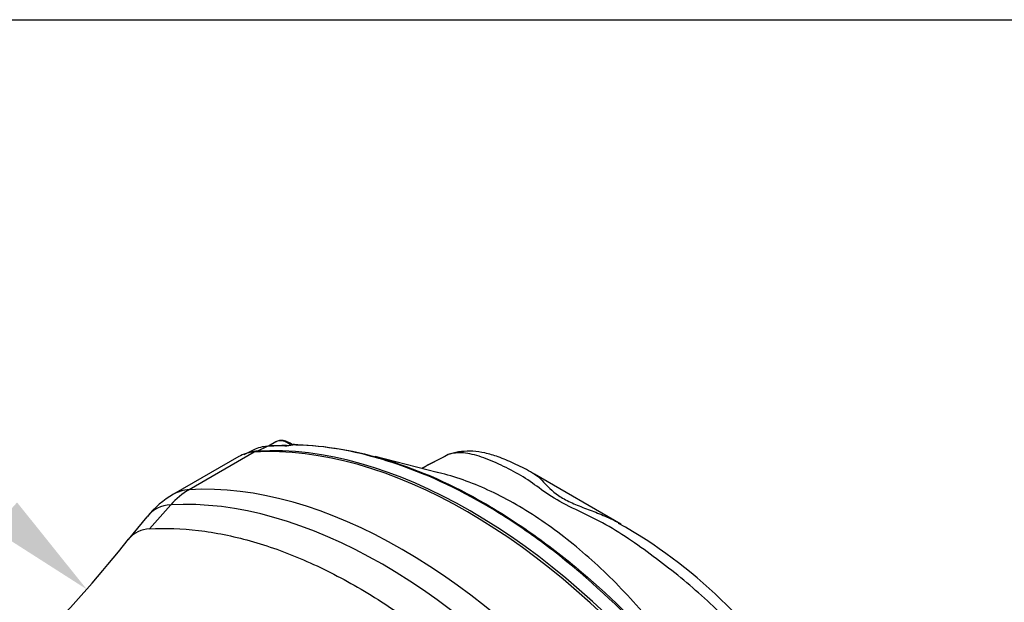
# Paper-space layout 'Sheet1' of a CAD drawing. Units: millimetres. Extents: x 0 to 210, y -3 to 297.
# Drawn here: x 46 to 66, y 280 to 292 of the extents above; entities that cross this region are included whole.
import ezdxf
from ezdxf import colors
from ezdxf.entities.mleader import LeaderData, LeaderLine
from ezdxf.math import Vec2, Vec3

# ---------------------------------------------------------------- set-up
doc = ezdxf.new("R2010")
doc.units = ezdxf.units.MM
doc.layers.add('A800N0BT00', color=7, linetype='Continuous')
doc.layers.add('Default', color=7, linetype='Continuous')

# ---------------------------------------------------------------- blocks, each defined once
blk = doc.blocks.new('SE4')
at = {"layer": 'A800N0BT00', "color": 7, "linetype": 'Continuous'}
for p, q in [((50.531, 283.19), (50.328, 283.091)), ((50.808, 283.263), (50.605, 283.164)), ((50.982, 283.355), (50.834, 283.27)), ((50.223, 283.053), (48.889, 282.283)), ((50.541, 283.146), (49.207, 282.375)), ((54.289, 282.731), (53.018, 283.052)), ((54.506, 283.092), (53.968, 282.812)), ((58.05, 281.672), (56.281, 282.694)), ((48.829, 282.064), (48.394, 281.574)), ((48.343, 281.82), (47.96, 281.353))]:
    blk.add_line(p, q, dxfattribs=at)
for centre, radius, start, end in [((50.837, 282.57), 0.694, 92.404, 116.3429), ((51.166, 277.02), 6.258, 89.7239, 93.0598), ((51.153, 283.932), 0.66, 271.3521, 285.744), ((51.181, 283.825), 0.547, 271.6592, 286.0576), ((51.359, 283.203), 0.1, 88.7152, 105.0015), ((50.635, 282.471), 0.694, 92.4224, 116.3181), ((49.889, 280.551), 2, 120, 140.6053), ((48.419, 280.985), 0.589, 92.3772, 140.194), ((52.976, 272.741), 10.262, 31.4562, 60.6589), ((23.171, 301.244), 31.782, 316.4506, 321.2792)]:
    blk.add_arc(centre, radius, start, end, dxfattribs=at)
for centre, major_axis, ratio, start_param, end_param in [((51.232, 282.922), (-0.25, 0.433), 0.57735, 5.349967, 6.234451), ((54.907, 271.47), (-6.4, 11.085), 0.57735, 4.994371, 6.001204), ((54.964, 271.506), (-6.39, 11.068), 0.57735, 4.99455, 6.001025), ((55.158, 271.618), (-6.383, 11.056), 0.57735, -0.327578, -0.282549), ((50.838, 283.17), (0.0058, -0.0998), 0.784121, 3.141679, 3.464806), ((51.232, 282.922), (-0.25, 0.433), 0.57735, 6.234451, 6.283185), ((51.196, 283.179), (-0.0008, -0.1), 0.773079, 3.134739, 3.516257), ((51.359, 283.203), (-0.0022, -0.1), 0.764083, 3.141593, 3.527107), ((51.359, 283.203), (0.0259, -0.0966), 0.065561, 3.138339, 3.387164), ((51.223, 281.321), (1, -1.732), 0.57735, 2.859611, 3.141593), ((49.889, 280.551), (-0.117, 1.997), 0.78425, 0.374906, 0.666363), ((49.889, 280.551), (1, -1.732), 0.57735, 2.859611, 3.141593), ((53.573, 270.7), (-6.4, 11.085), 0.57735, 4.994371, 6.001204), ((53.167, 270.465), (-6.358, 11.012), 0.57735, 4.994371, 6.001204), ((49.483, 280.317), (0.958, -1.659), 0.57735, 2.859611, 3.355349)]:
    blk.add_ellipse(centre, major_axis=major_axis, ratio=ratio, start_param=start_param, end_param=end_param, dxfattribs=at)
for points, knots in [([(51.327, 283.288), (51.32, 283.295), (51.273, 283.33), (51.191, 283.373), (51.082, 283.392), (51.027, 283.372), (50.999, 283.361)], [0.3837261, 0.3837261, 0.3837261, 0.3837261, 0.4274042, 0.6448141, 0.8401727, 1, 1, 1, 1]), ([(51.39, 283.295), (51.996, 283.285), (52.627, 283.178), (53.938, 282.772), (54.602, 282.477), (55.601, 281.901), (55.937, 281.684), (56.598, 281.214), (56.924, 280.96), (57.892, 280.14), (58.526, 279.515), (59.128, 278.827)], [0, 0, 0, 0, 0.25, 0.25, 0.5, 0.5, 0.625, 0.625, 0.75, 0.75, 1, 1, 1, 1]), ([(59.089, 278.818), (58.488, 279.505), (57.857, 280.131), (56.893, 280.951), (56.567, 281.205), (55.907, 281.676), (55.572, 281.893), (54.571, 282.47), (53.904, 282.765), (53.177, 282.99), (53.111, 283.01), (53.045, 283.028)], [0, 0, 0, 0, 0.25, 0.25, 0.375, 0.375, 0.5, 0.5, 0.75, 0.75, 0.7751406, 0.7751406, 0.7751406, 0.7751406]), ([(61.533, 277.982), (61.306, 278.369), (61.055, 278.737), (60.498, 279.43), (60.196, 279.75), (59.566, 280.339), (59.238, 280.612), (58.736, 280.995), (58.567, 281.12), (58.226, 281.359), (58.052, 281.474), (57.699, 281.686), (57.517, 281.781), (57.149, 281.958), (56.965, 282.041), (56.639, 282.223), (56.504, 282.319), (56.252, 282.502), (56.13, 282.588), (55.87, 282.742), (55.734, 282.812), (55.462, 282.942), (55.325, 283.001), (55.064, 283.089), (54.941, 283.118), (54.714, 283.137), (54.609, 283.126), (54.512, 283.093)], [0, 0, 0, 0, 0.125, 0.125, 0.25, 0.25, 0.375, 0.375, 0.4375, 0.4375, 0.5, 0.5, 0.5625, 0.5625, 0.625, 0.625, 0.6875, 0.6875, 0.75, 0.75, 0.8125, 0.8125, 0.875, 0.875, 0.9375, 0.9375, 1, 1, 1, 1]), ([(56.276, 282.692), (56.249, 282.71), (56.12, 282.791), (55.864, 282.913), (55.554, 283.049), (55.276, 283.131), (55.023, 283.169), (54.79, 283.16), (54.628, 283.136), (54.561, 283.106), (54.56, 283.106)], [0, 0, 0, 0, 0.045523, 0.253721, 0.442095, 0.604832, 0.746359, 0.875298, 0.997938, 1, 1, 1, 1]), ([(59.674, 278.27), (59.425, 278.665), (59.161, 279.042), (58.583, 279.778), (58.267, 280.138), (57.621, 280.793), (57.289, 281.091), (56.608, 281.627), (56.259, 281.866), (55.562, 282.268), (55.219, 282.429), (54.713, 282.614), (54.546, 282.666), (54.343, 282.718), (54.305, 282.728), (54.267, 282.736)], [0.0062108, 0.0062108, 0.0062108, 0.0062108, 0.125, 0.125, 0.25, 0.25, 0.375, 0.375, 0.5, 0.5, 0.625, 0.625, 0.6875, 0.6875, 0.7017519, 0.7017519, 0.7017519, 0.7017519]), ([(56.279, 282.695), (56.31, 282.677), (56.336, 282.658), (56.396, 282.607), (56.429, 282.572), (56.542, 282.45), (56.634, 282.35), (56.842, 282.207), (56.925, 282.162), (57.106, 282.077), (57.206, 282.038), (57.407, 281.961), (57.51, 281.923), (57.716, 281.84), (57.819, 281.795), (57.949, 281.728), (57.98, 281.712), (58.01, 281.695)], [0.2571974, 0.2571974, 0.2571974, 0.2571974, 0.28125, 0.28125, 0.3125, 0.3125, 0.375, 0.375, 0.40625, 0.40625, 0.4375, 0.4375, 0.46875, 0.46875, 0.5, 0.5, 0.5096437, 0.5096437, 0.5096437, 0.5096437]), ([(48.394, 281.574), (48.719, 281.593), (49.055, 281.582), (49.745, 281.499), (50.098, 281.428), (50.816, 281.227), (51.181, 281.097), (51.917, 280.779), (52.288, 280.592), (53.029, 280.164), (53.4, 279.923), (54.136, 279.391), (54.501, 279.099), (55.219, 278.472), (55.572, 278.135), (56.262, 277.421), (56.598, 277.044), (56.922, 276.65)], [0, 0, 0, 0, 0.125, 0.125, 0.25, 0.25, 0.375, 0.375, 0.5, 0.5, 0.625, 0.625, 0.75, 0.75, 0.875, 0.875, 1, 1, 1, 1])]:
    blk.add_open_spline(points, degree=3, knots=knots, dxfattribs=at)
for points in [[(53.045, 283.028), (52.454, 283.195), (51.883, 283.284), (51.332, 283.297)], [(54.512, 283.093), (54.331, 282.999), (54.151, 282.905), (53.97, 282.812)], [(54.557, 283.113), (54.541, 283.108), (54.526, 283.102), (54.512, 283.093)], [(58.01, 281.695), (58.023, 281.688), (58.037, 281.68), (58.05, 281.672)]]:
    blk.add_open_spline(points, degree=3, dxfattribs=at)

psp = doc.layouts.new('Sheet1')

# ---------------------------------------------------------------- linework, layer by layer
at = {"layer": 'Default', "color": 7, "linetype": 'Continuous'}
psp.add_line((4.5, 292), (205, 292), dxfattribs=at)

# ---------------------------------------------------------------- block references
at = {"layer": 'Default'}
psp.add_blockref('SE4', (0, 0), dxfattribs=at)

# ---------------------------------------------------------------- leaders
at = {"layer": 'Default', "color": 7, "linetype": 'Continuous'}
ml = psp.add_multileader_mtext('Standard', dxfattribs=at)
ml.set_content('{\\pxsm0.9;\\fArial|b0||i0||c0|p34;\\W1.;ATRONIK\\P}', color=256)
ml.set_leader_properties()
ml.build(insert=Vec2(0, 0))
ml.multileader.update_dxf_attribs({"dogleg_length": 1.77, "arrow_head_size": 2.25})
ctx = ml.context
ctx.base_point, ctx.char_height, ctx.arrow_head_size, ctx.landing_gap_size = Vec3(23.094, 286.37), 2.25, 2.25, 0.787
notes = []
notes.append((ctx, [(0, (1, 1, 0), (40.393, 286.37), (-1, 0), 1.77, [(0, [(47.108, 280.336)], 0, [])])]))
ctx.mtext.insert = Vec3(23.881, 287.514)
for ctx, leaders in notes:
    for number, flags, end, landing, length, lines in leaders:
        leader = LeaderData()
        leader.index, (leader.has_last_leader_line, leader.has_dogleg_vector, leader.attachment_direction) = number, flags
        leader.last_leader_point, leader.dogleg_vector, leader.dogleg_length = Vec3(end), Vec3(landing), length
        for number, points, colour, breaks in lines:
            line = LeaderLine()
            line.index, line.vertices, line.color, line.breaks = number, Vec3.list(points), colors.encode_raw_color(colour), breaks
            leader.lines.append(line)
        ctx.leaders.append(leader)

doc.saveas('drawing.dxf')
